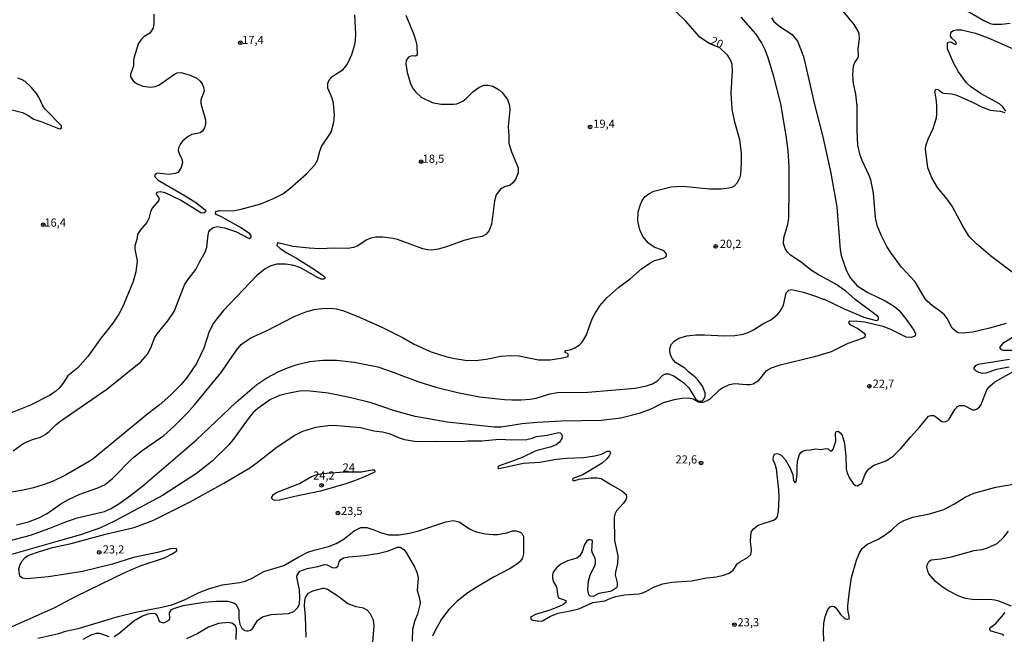
# Model space of a CAD drawing. Units: millimetres. Extents: x 178316 to 180733, y 1663188 to 1665966.
# Drawn here: x 179427 to 179729, y 1663499 to 1663688 of the extents above; entities that cross this region are included whole.
import ezdxf
from ezdxf.enums import TextEntityAlignment as Align

# ---------------------------------------------------------------- set-up
doc = ezdxf.new("R2010")
doc.units = ezdxf.units.MM
for name, color, linetype in [('IMAGEM', 7, 'Continuous'), ('V-CURVA_DE_NIVEL', 4, 'Continuous'), ('V-CURVA_MESTRA', 1, 'Continuous'), ('V-PONTO_DE_APARELHO', 4, 'Continuous'), ('V-TEXTO_DE_ALTIMETRIA', 2, 'Continuous')]:
    doc.layers.add(name, color=color, linetype=linetype)
picture_1 = doc.add_image_def('image1.jpg', size_in_pixel=(4025, 4628))

# ---------------------------------------------------------------- blocks, each defined once
blk = doc.blocks.new('805')
at = {"color": 0, "linetype": 'ByBlock', "lineweight": -2}
for radius in [0.562, 0.0806]:
    blk.add_circle((0, 0), radius, dxfattribs=at)

msp = doc.modelspace()

# ---------------------------------------------------------------- linework, layer by layer
at = {"layer": 'V-CURVA_DE_NIVEL'}
for points in [[(179729.79, 1663594.41), (179724.7, 1663592.91), (179719.52, 1663591.73), (179716.48, 1663591.39), (179715.11, 1663591.54), (179714.66, 1663591.74), (179713.25, 1663592.92), (179711.69, 1663595.95), (179710.77, 1663597.11), (179709.35, 1663598.31), (179707.15, 1663599.8), (179705.55, 1663601.19), (179704.9, 1663601.99), (179701.87, 1663607.2), (179697.67, 1663611.7), (179694.49, 1663615.93), (179693.14, 1663617.99), (179691.43, 1663621.49), (179690.17, 1663624.49), (179689.59, 1663626.97), (179689.01, 1663634.46), (179688.24, 1663638.48), (179687.73, 1663639.89), (179685.5, 1663644.43), (179684.88, 1663646.05), (179684.22, 1663649.18), (179683.96, 1663653.75), (179684.01, 1663661.15), (179683.58, 1663664.83), (179682.89, 1663668.17), (179682.7, 1663670.78), (179682.91, 1663673.52), (179683.26, 1663674.55), (179684.2, 1663675.87), (179684.39, 1663676.43), (179684.28, 1663678.87), (179684.73, 1663681.84), (179684.65, 1663683.27), (179684.33, 1663684.25), (179683.13, 1663686.23), (179677.74, 1663692.66)], [(179467.89, 1663689.43), (179467.84, 1663686.57), (179467.63, 1663685.16), (179466.64, 1663683.59), (179464.74, 1663682.46), (179464.01, 1663681.73), (179463.14, 1663680.49), (179461.72, 1663675.91), (179461.55, 1663674.85), (179461.64, 1663673.6), (179460.7, 1663670.91), (179460.7, 1663670.18), (179461.47, 1663668.9), (179462.52, 1663668.08), (179464.45, 1663667.29), (179466.88, 1663667.01), (179468.21, 1663667.2), (179469.41, 1663667.65), (179474.2, 1663670.99), (179475.06, 1663671.38), (179476.13, 1663671.46), (179478.73, 1663670.82), (179481.05, 1663669.71), (179481.98, 1663668.9), (179482.69, 1663668), (179483.14, 1663667.02), (179483.31, 1663665.73), (179482.3, 1663663.08), (179482.3, 1663662.01), (179483.72, 1663657), (179483.72, 1663655.51), (179483.42, 1663654.48), (179482.75, 1663653.45), (179482.05, 1663652.98), (179479.51, 1663652.44), (179478.37, 1663651.8), (179476.7, 1663650.37), (179476.08, 1663649.58), (179475.44, 1663648.34), (179475.31, 1663647.55), (179475.71, 1663646.27), (179476.4, 1663645), (179476.61, 1663643.87), (179476.19, 1663642.29), (179475.27, 1663640.81), (179474.41, 1663640.42), (179472.45, 1663640.19), (179468.94, 1663640.53), (179468.42, 1663640.34), (179468.04, 1663639.85), (179468.23, 1663639.34), (179469.15, 1663638.39), (179477.45, 1663633.64), (179480.7, 1663631.55), (179483.66, 1663629.3), (179483.66, 1663629.3), (179483.78, 1663629.13), (179483.72, 1663628.7), (179483.23, 1663628.27), (179482.31, 1663628.4), (179476, 1663632.25), (179471.29, 1663634.54), (179469.79, 1663634.82), (179468.74, 1663634.6), (179468.59, 1663634.07), (179469.36, 1663633), (179469.45, 1663632.66), (179469.23, 1663632.02), (179467.35, 1663629.77), (179466.84, 1663628.64), (179466.35, 1663626.61), (179465.73, 1663625.43), (179463.59, 1663623.03), (179462.86, 1663621.75), (179462.63, 1663620.13), (179461.96, 1663618.2), (179461.96, 1663617.26), (179462.71, 1663613.58), (179462.3, 1663610.2), (179461.45, 1663607.29), (179460.08, 1663603.84), (179458.69, 1663600.64), (179458.71, 1663600.42), (179457.13, 1663597.28), (179455.26, 1663594.5), (179451.69, 1663589.96), (179447.54, 1663584.27), (179444.46, 1663580.74), (179441.43, 1663578.26), (179439.97, 1663576.06), (179438.73, 1663574.51), (179437.73, 1663573.57), (179435.95, 1663572.35), (179429.96, 1663569.25), (179418.54, 1663564.78)], [(179424.57, 1663555.22), (179427.58, 1663557.34), (179428.78, 1663557.98), (179430.52, 1663558.71), (179433, 1663559.46), (179434.45, 1663560.23), (179435.65, 1663561.14), (179437.79, 1663563.31), (179439.25, 1663564.5), (179453.4, 1663574.17), (179463.85, 1663582.58), (179465.87, 1663584.91), (179466.92, 1663586.93), (179468.04, 1663589.83), (179468.83, 1663591.16), (179472.16, 1663595.18), (179474.05, 1663598.09), (179477.41, 1663606.43), (179478.58, 1663608.23), (179480.79, 1663610.93), (179481.94, 1663613.37), (179483.57, 1663616.27), (179484.08, 1663617.86), (179484.55, 1663621.62), (179484.78, 1663622.52), (179485.23, 1663623.21), (179486.07, 1663623.89), (179487.29, 1663624.16), (179489.52, 1663623.78), (179493.28, 1663622.58), (179496.92, 1663620.55), (179497.26, 1663620.48), (179497.71, 1663620.85), (179497.75, 1663621.28), (179497.3, 1663621.92), (179494.52, 1663623.87), (179488.6, 1663627.18), (179487.03, 1663627.86), (179486.78, 1663628.19), (179486.9, 1663628.79), (179488.06, 1663629.08), (179492.17, 1663628.98), (179494.65, 1663629.49), (179500.68, 1663631.16), (179504.62, 1663632.74), (179507.44, 1663634.24), (179509.64, 1663635.85), (179514.8, 1663640.34), (179517.34, 1663643.12), (179517.34, 1663643.12), (179518.12, 1663644.55), (179518.82, 1663647.36), (179519.35, 1663648.75), (179522.31, 1663653.15), (179523.14, 1663656.23), (179523.36, 1663658.25), (179523.06, 1663662.05), (179522.63, 1663663.59), (179521.3, 1663666.72), (179521.3, 1663668.26), (179521.86, 1663669.37), (179522.63, 1663670.24), (179526.01, 1663672.4), (179527.27, 1663673.97), (179528.66, 1663677.03), (179529.62, 1663680.15), (179529.86, 1663681.48), (179529.94, 1663683.32), (179529.6, 1663689.26)], [(179717.81, 1663690.44), (179722.94, 1663687.44), (179724.87, 1663686.58), (179725.72, 1663686.39), (179728.33, 1663686.33), (179730.99, 1663686.69)], [(179545.24, 1663689.09), (179547.72, 1663683.15), (179548.3, 1663681.56), (179548.68, 1663679.81), (179548.81, 1663676.83), (179548.21, 1663676.51), (179547.15, 1663676.6), (179546.09, 1663676.25), (179545.39, 1663675.19), (179545.26, 1663674.12), (179545.69, 1663671.47), (179546.71, 1663668.13), (179547.33, 1663666.78), (179548.27, 1663665.52), (179550.01, 1663663.87), (179553.43, 1663662.28), (179556, 1663661.79), (179559.98, 1663661.75), (179560.92, 1663661.92), (179562.85, 1663662.73), (179563.87, 1663663.52), (179565.9, 1663665.6), (179567.77, 1663666.93), (179569.22, 1663667.57), (179570.55, 1663667.65), (179572.05, 1663667.29), (179573.97, 1663666.2), (179574.89, 1663665.34), (179576.55, 1663663.17), (179577.2, 1663661.41), (179577.3, 1663660.04), (179576.71, 1663654.91), (179576.96, 1663652), (179576.96, 1663649.77), (179577.73, 1663647.08), (179579.83, 1663642.16), (179579.83, 1663640.62), (179579.04, 1663638.63), (179578.22, 1663637.56), (179577.35, 1663636.91), (179575.64, 1663636.36), (179574.38, 1663635.67), (179573.05, 1663633.94), (179572.51, 1663632.02), (179571.96, 1663627.1), (179571.57, 1663624.92), (179570.86, 1663622.99), (179569.86, 1663621.68), (179568.71, 1663621.13), (179565.93, 1663620.64), (179563.15, 1663619.91), (179557.8, 1663617.92), (179555.23, 1663617.21), (179553.31, 1663616.91), (179552.02, 1663616.96), (179550.53, 1663617.3), (179542.7, 1663620.21), (179541.41, 1663620.51), (179538.2, 1663620.85), (179536.06, 1663620.85), (179534.57, 1663620.59), (179533.28, 1663620.06), (179530.29, 1663618.15), (179529.22, 1663617.73), (179527.51, 1663617.43), (179523.44, 1663617.47), (179518.74, 1663617.3), (179515.53, 1663617.47), (179510.61, 1663618.07), (179505.95, 1663619.14), (179505.71, 1663618.9), (179505.68, 1663618.33), (179506.65, 1663617.4), (179508.68, 1663616.04), (179511.68, 1663614.43), (179517.2, 1663610.99), (179519.98, 1663609.06), (179520.4, 1663608.64), (179520.36, 1663608.17), (179520.11, 1663607.99), (179519.25, 1663608.01), (179518.14, 1663608.46), (179513.3, 1663611.29), (179511.93, 1663611.89), (179510.39, 1663612.32), (179508.26, 1663612.59), (179505.69, 1663612.59), (179505.69, 1663612.59), (179503.76, 1663612.08), (179502.05, 1663611.2), (179499.42, 1663608.98), (179489.17, 1663598.28), (179487.05, 1663595.72), (179486.17, 1663594.5), (179484.89, 1663591.93), (179483.18, 1663586.8), (179480.98, 1663582.09), (179477.87, 1663577.56), (179476.14, 1663575.5), (179473.08, 1663572.42), (179469.45, 1663569.23), (179466.03, 1663566.62), (179449.19, 1663552.8), (179448.01, 1663551.97), (179440.72, 1663547.75), (179436.68, 1663545.83), (179434.11, 1663544.84), (179430.9, 1663543.86), (179427.69, 1663543.11), (179418.71, 1663541.57)], [(179657.63, 1663688.28), (179658.42, 1663687.16), (179660.28, 1663685.6), (179664.01, 1663683.16), (179665.67, 1663681.09), (179667.04, 1663677.8), (179667.6, 1663676), (179670.91, 1663661.63), (179673.48, 1663651.76), (179675.92, 1663640.58), (179677.76, 1663630.26), (179678.74, 1663617), (179679.13, 1663615.25), (179680.75, 1663610.58), (179681.97, 1663608.27), (179683.96, 1663605.98), (179687.3, 1663603.93), (179692.65, 1663601.32), (179694.15, 1663600.44), (179695.43, 1663599.61), (179696.93, 1663598.33), (179699.32, 1663595.44), (179701.4, 1663592.32), (179701.89, 1663591.16), (179701.85, 1663590.62), (179701.57, 1663590.37), (179700.74, 1663590.05), (179699.03, 1663590.13), (179694.6, 1663592.44), (179692.35, 1663593.34), (179686.32, 1663594.77), (179684.18, 1663595.03), (179681.5, 1663595.07), (179681.35, 1663594.67), (179681.76, 1663594.05), (179684.18, 1663592.8), (179686.15, 1663591.44), (179686.49, 1663590.86), (179686.32, 1663590.15), (179685.81, 1663589.85), (179681.1, 1663588.27), (179676.01, 1663585.7), (179676.01, 1663585.7), (179670.92, 1663584.16), (179659.88, 1663581.45), (179657.61, 1663580.68), (179655.96, 1663579.67), (179653.46, 1663576.66), (179652.05, 1663575.76), (179651.15, 1663575.54), (179650.04, 1663575.5), (179646.36, 1663575.84), (179644.65, 1663575.5), (179642.76, 1663574.64), (179641.5, 1663573.81), (179638.64, 1663571.03), (179637.63, 1663570.49), (179636.52, 1663570.13), (179635.79, 1663570.07), (179635.19, 1663570.21), (179633.57, 1663571.09), (179632.24, 1663571.46), (179630.27, 1663571.33), (179627.79, 1663570.9), (179624.41, 1663569.94), (179620.56, 1663568.01), (179616.97, 1663566.66), (179611.32, 1663565.29), (179605.33, 1663564.52), (179593.18, 1663564.31), (179585.65, 1663563.97), (179581.01, 1663563.5), (179574.57, 1663562.56), (179572.47, 1663562.56), (179557.97, 1663564.05), (179548.13, 1663565.81), (179541.84, 1663567.54), (179534.61, 1663569.96), (179528.02, 1663571.63), (179521.43, 1663573), (179514.93, 1663573.68), (179512.66, 1663573.55), (179508.51, 1663572.78), (179506.5, 1663572.23), (179503.72, 1663571.03), (179499.78, 1663568.27), (179498.39, 1663566.97), (179497.13, 1663565.49), (179492.27, 1663558.73), (179490.93, 1663557.1), (179485.75, 1663552.07), (179480.92, 1663548.22), (179470.48, 1663541.46), (179455.72, 1663533.63), (179451.4, 1663531.62), (179445.32, 1663529.44), (179439.82, 1663527.84), (179419.65, 1663522.13)], [(179424.06, 1663527.77), (179429.92, 1663529.27), (179435.91, 1663531.45), (179440.53, 1663533.34), (179444.29, 1663534.6), (179452.72, 1663536.63), (179454.52, 1663537.4), (179457.09, 1663538.94), (179460.79, 1663541.59), (179464.45, 1663544.5), (179480.96, 1663558.6), (179493.08, 1663570.05), (179499.5, 1663575.61), (179502.52, 1663577.62), (179506.05, 1663579.54), (179508.96, 1663580.78), (179511.89, 1663581.77), (179515.74, 1663582.69), (179519.76, 1663583.09), (179524, 1663583.09), (179529.43, 1663582.49), (179536.66, 1663581), (179541.41, 1663579.46), (179544.02, 1663578.34), (179549.28, 1663576.42), (179554.55, 1663574.79), (179561.22, 1663573.12), (179567.9, 1663571.88), (179575.6, 1663570.98), (179577.86, 1663570.9), (179580.73, 1663570.88), (179583.47, 1663571.09), (179585.39, 1663571.46), (179589.54, 1663572.72), (179591.94, 1663573.15), (179601.27, 1663573.27), (179615.77, 1663574.52), (179619.28, 1663575.24), (179621.12, 1663575.86), (179622.66, 1663576.72), (179624.28, 1663578.54), (179625.14, 1663578.86), (179626.04, 1663578.9), (179627.62, 1663578.32), (179630.72, 1663576.1), (179632.22, 1663574.56), (179634.31, 1663571.18), (179634.98, 1663570.66), (179635.66, 1663570.49), (179636.52, 1663570.75), (179636.86, 1663571.09), (179637.24, 1663571.99), (179637.24, 1663573.11), (179636.45, 1663575.12), (179635.06, 1663577.04), (179634.14, 1663577.96), (179632.17, 1663579.54), (179631.06, 1663580.65), (179628.22, 1663582.36), (179627.23, 1663583.46), (179626.59, 1663584.62), (179626.59, 1663584.62), (179626.38, 1663586.11), (179626.48, 1663586.97), (179626.83, 1663587.87), (179627.72, 1663588.98), (179629.18, 1663589.87), (179631.62, 1663590.58), (179634.42, 1663590.88), (179637.08, 1663590.88), (179643.19, 1663590.54), (179646.45, 1663590.64), (179649.01, 1663591.12), (179650.55, 1663591.65), (179652.18, 1663592.44), (179654.98, 1663594.22), (179657.44, 1663595.54), (179659.41, 1663597.06), (179660.37, 1663598.15), (179661.35, 1663600.02), (179662.23, 1663603.82), (179663, 1663604.59), (179663.86, 1663604.81), (179667.49, 1663604.04), (179671.52, 1663602.69), (179673.53, 1663601.81), (179673.87, 1663601.81), (179679.77, 1663598.96), (179686.02, 1663596.27), (179689.44, 1663595.35), (179690.08, 1663595.33), (179690.34, 1663595.52), (179690.57, 1663595.74), (179690.57, 1663596.27), (179690.25, 1663596.61), (179683.34, 1663601.75), (179680.54, 1663604.34), (179677.48, 1663606.47), (179672.07, 1663609.28), (179669.93, 1663610.64), (179666.77, 1663613.17), (179663.56, 1663615.37), (179662.61, 1663616.32), (179661.89, 1663617.39), (179661.39, 1663618.97), (179661.46, 1663620.72), (179662.68, 1663624.87), (179662.96, 1663626.67), (179663.13, 1663636.38), (179663.06, 1663642.76), (179662.76, 1663647.42), (179662.21, 1663652.13), (179660.52, 1663661.84), (179658.36, 1663670.27), (179656.56, 1663676.3), (179655.62, 1663678.7), (179654.59, 1663680.71), (179652.88, 1663683.36), (179648.39, 1663688.54)], [(179729.72, 1663659.66), (179728.74, 1663660.98), (179727.73, 1663661.84), (179721.87, 1663665.06), (179718.79, 1663667.16), (179717.65, 1663668.34), (179715.11, 1663671.72), (179713.61, 1663674.46), (179711.77, 1663678.74), (179711.77, 1663680.45), (179712.07, 1663680.83), (179712.65, 1663680.89), (179714, 1663680.23), (179714.28, 1663680.19), (179714.55, 1663680.4), (179714.38, 1663680.92), (179713.1, 1663682.01), (179712.65, 1663682.63), (179712.78, 1663683.66), (179713.1, 1663684.1), (179713.57, 1663684.4), (179714.51, 1663684.66), (179716.1, 1663684.6), (179720.33, 1663683.61), (179724.31, 1663682.14), (179737.83, 1663676.17)], [(179423.42, 1663660.23), (179427.44, 1663659.25), (179428.94, 1663658.52), (179430.99, 1663657.15), (179433.43, 1663656.34), (179438.56, 1663654.28), (179439.03, 1663654.22), (179439.46, 1663654.52), (179439.44, 1663655.1), (179439.24, 1663655.35), (179434.41, 1663660.21), (179433.72, 1663661.28), (179432.53, 1663663.94), (179431.82, 1663665.09), (179430.15, 1663667.02), (179428.25, 1663668.7), (179427.41, 1663669.24), (179426.05, 1663669.81)], [(179733.32, 1663608.96), (179724.95, 1663615.16), (179720.67, 1663618.8), (179718.47, 1663621.15), (179716.52, 1663624.23), (179713.16, 1663630.39), (179711.64, 1663632.58), (179708.73, 1663636.21), (179706.96, 1663639.08), (179705.76, 1663642.16), (179705.01, 1663648.02), (179705.14, 1663648.96), (179705.78, 1663650.97), (179707.39, 1663654.27), (179708.35, 1663657.56), (179708.5, 1663658.67), (179708.48, 1663661.37), (179708.31, 1663663.55), (179707.92, 1663665.56), (179708.16, 1663666.35), (179708.89, 1663666.26), (179710.19, 1663665.28), (179710.62, 1663665.13), (179713.02, 1663664.92), (179714.3, 1663664.64), (179719.69, 1663662.33), (179722.45, 1663660.87), (179724.95, 1663659.89), (179727.95, 1663659.63), (179729.4, 1663659.23)], [(179732.18, 1663586.07), (179728.85, 1663586.11), (179728.38, 1663586.32), (179727.88, 1663587.03), (179729.08, 1663588.49), (179733.59, 1663591.27)], [(179730.69, 1663580.95), (179726.79, 1663580.18), (179723.5, 1663579.07), (179722.56, 1663578.97), (179721.4, 1663579.26), (179720.43, 1663579.82), (179719.99, 1663580.33), (179720.01, 1663580.76), (179720.43, 1663581.45), (179721.18, 1663581.87), (179730.86, 1663583.43)], [(179420.59, 1663499.64), (179437.24, 1663506.98), (179443.99, 1663510.53), (179458.95, 1663517.89), (179463.68, 1663519.86), (179471.16, 1663522.4), (179473.52, 1663523.56), (179474.92, 1663524.54), (179474.94, 1663524.91), (179474.71, 1663525.21), (179472.96, 1663525.1), (179468.98, 1663523.97), (179461.58, 1663522.43), (179455.16, 1663520.37), (179445.88, 1663518.19), (179435.44, 1663516.54), (179428.81, 1663515.9), (179427.48, 1663516.07), (179426.62, 1663516.72), (179426.39, 1663518.99), (179426.77, 1663520.35), (179427.39, 1663521.47), (179428.4, 1663522.51), (179429.38, 1663523.13), (179432.96, 1663524.44), (179436.72, 1663525.51), (179442.45, 1663526.79), (179452.98, 1663529.61), (179461.75, 1663531.67), (179467.53, 1663533.81), (179479.03, 1663539.58), (179489.39, 1663545.31), (179497.3, 1663549.98), (179499.63, 1663551.6), (179505.64, 1663556.36), (179510.99, 1663559.97), (179513.6, 1663561.23), (179517.58, 1663562.47), (179521.3, 1663563.03), (179523.14, 1663563.14), (179531.4, 1663562.39), (179535.47, 1663561.4), (179538.16, 1663561.06), (179540.17, 1663560.55), (179543.29, 1663559.22), (179544.88, 1663558.77), (179548, 1663558.24), (179550.7, 1663558.09), (179554.72, 1663558.24), (179562.42, 1663558.09), (179564.3, 1663558.26), (179568.62, 1663558.3), (179573.93, 1663558.81), (179577.82, 1663558.64), (179582.44, 1663558.73), (179584.15, 1663559.11), (179585.5, 1663559.63), (179588.77, 1663560.03), (179592.2, 1663560.87), (179592.71, 1663560.76), (179593.13, 1663560.36), (179593.31, 1663559.76), (179593.24, 1663559.03), (179592.51, 1663557.85), (179591.49, 1663557.12), (179589.63, 1663556.4), (179585.22, 1663555.24), (179581.09, 1663553.23), (179576.92, 1663551.6), (179574.01, 1663550.66), (179573.75, 1663550.51), (179573.6, 1663549.98), (179573.92, 1663549.81), (179581.5, 1663551.48), (179586.46, 1663551.71), (179591.6, 1663552.72), (179594.72, 1663553.02), (179599.94, 1663553.23), (179603.41, 1663553.66), (179605.46, 1663554.21), (179607.21, 1663555.09), (179607.77, 1663555.09), (179608.11, 1663554.88), (179608.17, 1663554.54), (179607.79, 1663553.66), (179607.1, 1663552.76), (179605.63, 1663551.41), (179599.7, 1663547.86), (179596.65, 1663546.7), (179596.51, 1663546.24), (179596.96, 1663546.04), (179598.57, 1663546.49), (179598.57, 1663546.49), (179602.25, 1663546.96), (179604.09, 1663546.96), (179605.33, 1663546.75), (179608.33, 1663544.84), (179611.71, 1663542.96), (179612.99, 1663541.77), (179613.07, 1663540.93), (179612.86, 1663540.21), (179612.06, 1663539.03), (179610.03, 1663536.8), (179609.5, 1663535.8), (179609.28, 1663534.77), (179609.39, 1663527.67), (179610.48, 1663522.96), (179610.38, 1663520.61), (179609.73, 1663517.96), (179609.67, 1663517.1), (179610.29, 1663514.71), (179610.23, 1663513.68), (179610.01, 1663513.17), (179609.14, 1663512.48), (179608.07, 1663511.99), (179604.56, 1663511.39), (179602.85, 1663510.49), (179601.99, 1663510.55), (179601.58, 1663510.94), (179601.22, 1663512.53), (179601.39, 1663515.31), (179601.93, 1663517.06), (179603.38, 1663520.01), (179603.59, 1663520.74), (179603.62, 1663521.64), (179603.47, 1663522.28), (179602.61, 1663523.82), (179602.46, 1663524.5), (179602.66, 1663527.65), (179602.04, 1663527.92), (179601.46, 1663527.86), (179600.77, 1663527.37), (179600.17, 1663526.43), (179599.53, 1663524.16), (179598.72, 1663522.92), (179597.8, 1663522.28), (179594.93, 1663521.4), (179592.92, 1663520.39), (179591.72, 1663519.41), (179590.61, 1663517.96), (179590.33, 1663517.06), (179590.35, 1663516.12), (179590.72, 1663514.96), (179591.57, 1663513.47), (179591.96, 1663510.6), (179592.21, 1663510.13), (179592.53, 1663509.93), (179594.46, 1663509.21), (179594.46, 1663508.65), (179593.52, 1663507.92), (179592.45, 1663507.41), (179589.59, 1663506.32), (179585.18, 1663504.91), (179583.59, 1663504.12), (179583.81, 1663503.41), (179584.45, 1663503.17), (179586.21, 1663502.9), (179587.32, 1663503), (179589.76, 1663504.41), (179592.15, 1663505.4), (179596.35, 1663506.13), (179598.49, 1663506.66), (179602.76, 1663508.59), (179606.49, 1663509.19), (179608.3, 1663510), (179609.87, 1663510.45), (179612.48, 1663510.94), (179616.92, 1663511.28), (179617.87, 1663511.5), (179619.24, 1663512.11), (179621.37, 1663513.36), (179624.24, 1663514.32), (179627.02, 1663514.92), (179633.05, 1663515.32), (179637.67, 1663516.16), (179640.8, 1663516.54), (179642.89, 1663516.99), (179644.69, 1663517.68), (179645.91, 1663518.6), (179647.25, 1663520.57), (179648.13, 1663521.27), (179650.34, 1663522.43), (179651.28, 1663523.39), (179651.51, 1663524.68), (179651.21, 1663527.37), (179651.28, 1663529.34), (179651.51, 1663530.41), (179652.11, 1663531.31), (179653.59, 1663532.35), (179658.25, 1663533.89), (179659.11, 1663534.47), (179659.49, 1663535.07), (179659.81, 1663536.61), (179659.81, 1663536.61), (179660.05, 1663540.81), (179659.98, 1663543.29), (179659.17, 1663549.66), (179658.85, 1663550.99), (179658.21, 1663552.42), (179658.27, 1663553.51), (179658.64, 1663554.19), (179659.28, 1663554.38), (179660.05, 1663554.26), (179660.65, 1663553.89), (179661.89, 1663552.59), (179663.45, 1663549.92), (179664.2, 1663547.82), (179664.47, 1663545.98), (179664.99, 1663545.4), (179665.29, 1663545.73), (179665.61, 1663548.04), (179665.54, 1663550.26), (179665.7, 1663552.1), (179666.29, 1663554.11), (179666.72, 1663554.75), (179667.36, 1663555.22), (179668.22, 1663555.48), (179669.63, 1663555.52), (179671.26, 1663555.8), (179672.8, 1663555.61), (179674.43, 1663555.97), (179675.09, 1663555.86), (179675.71, 1663555.26), (179676.26, 1663555.26), (179676.67, 1663555.78), (179677.46, 1663558.22), (179677.35, 1663560.61), (179677.59, 1663561.13), (179678.13, 1663561.27), (179678.83, 1663560.8), (179679.36, 1663560.06), (179680.09, 1663557.45), (179680.54, 1663553.64), (179680.6, 1663549.7), (179680.88, 1663548.51), (179681.61, 1663546.88), (179682.74, 1663545.21), (179683.5, 1663544.61), (179684.11, 1663544.52), (179685.4, 1663545.27), (179686.46, 1663548.04), (179687.51, 1663549.62), (179689.08, 1663550.81), (179692.91, 1663552.2), (179695.05, 1663553.61), (179697.44, 1663555.99), (179700.37, 1663559.46), (179703.26, 1663562.58), (179705.91, 1663565.85), (179706.6, 1663566.11), (179707.54, 1663566.09), (179708.22, 1663565.72), (179710.06, 1663564.25), (179710.9, 1663564.14), (179711.9, 1663564.57), (179712.26, 1663564.95), (179714.02, 1663567.97), (179714.81, 1663568.87), (179715.41, 1663569.21), (179716.89, 1663569.17), (179719.43, 1663567.86), (179720.16, 1663567.86), (179720.89, 1663568.14), (179721.64, 1663568.78), (179722.1, 1663569.51), (179723.88, 1663573.96), (179724.76, 1663575.14), (179726.28, 1663576.4), (179734.19, 1663580.89)], [(179526.31, 1663548.82), (179531.7, 1663548.76), (179534.99, 1663549.36), (179535.55, 1663549.38), (179535.7, 1663549.25), (179535.79, 1663548.83), (179535.68, 1663548.69), (179532.6, 1663547.22), (179529.48, 1663545.98), (179526.87, 1663545.08), (179519.08, 1663542.83), (179511.21, 1663541.21), (179506.46, 1663540.03), (179505.05, 1663540.01), (179504.53, 1663540.22), (179504.1, 1663540.63), (179504.1, 1663541.02), (179504.57, 1663541.81), (179505.54, 1663542.47), (179512.62, 1663545.17), (179516.34, 1663547.31), (179517.71, 1663547.9), (179519.55, 1663548.27), (179526.31, 1663548.82)], [(179673.8, 1663496.74), (179673.61, 1663499.99), (179673.74, 1663502.3), (179674.12, 1663504.31), (179674.94, 1663506.45), (179675.71, 1663507.28), (179676.35, 1663507.54), (179676.95, 1663507.41), (179677.52, 1663506.92), (179678.91, 1663504.97), (179680.05, 1663503.95), (179680.5, 1663503.64), (179681.1, 1663503.5), (179681.1, 1663503.5), (179681.63, 1663503.75), (179681.18, 1663506.45), (179681.16, 1663507.56), (179681.5, 1663511.24), (179682.25, 1663516.29), (179683.77, 1663521.68), (179684.58, 1663523.65), (179685.52, 1663525.21), (179687.02, 1663526.43), (179690.68, 1663528.2), (179692.01, 1663529.01), (179694.51, 1663530.83), (179696.69, 1663532.91), (179698.34, 1663533.87), (179701.12, 1663534.86), (179706.25, 1663535.9), (179710.62, 1663537.25), (179713.96, 1663538.98), (179717.18, 1663541), (179719.84, 1663542.21), (179726.62, 1663544.05), (179732.53, 1663545.12)], [(179432.19, 1663497.7), (179438.6, 1663499.11), (179440.7, 1663499.84), (179444.55, 1663500.65), (179456.83, 1663504.29), (179462.35, 1663505.7), (179470.26, 1663507.15), (179473.39, 1663507.92), (179477.24, 1663509.42), (179481.77, 1663511.67), (179484.98, 1663512.88), (179488.96, 1663514.02), (179494.14, 1663514.77), (179495.93, 1663515.2), (179497.86, 1663515.99), (179501.62, 1663518.19), (179507.78, 1663520.01), (179512.23, 1663522.6), (179515.21, 1663524.07), (179517.11, 1663524.74), (179521.52, 1663525.85), (179523.91, 1663526.81), (179526.31, 1663528.22), (179529.37, 1663530.62), (179531.44, 1663531.65), (179533.28, 1663531.69), (179535.42, 1663531), (179537.52, 1663530.11), (179540, 1663529.46), (179543.25, 1663529.42), (179546.38, 1663529.91), (179549.28, 1663530.66), (179557.58, 1663533.4), (179559.81, 1663533.87), (179561.69, 1663533.4), (179564.81, 1663531.3), (179566.06, 1663530.68), (179567.3, 1663530.23), (179569.73, 1663529.76), (179572.05, 1663529.51), (179573.5, 1663529.55), (179576.36, 1663530.08), (179578.12, 1663530.62), (179579.23, 1663530.66), (179579.23, 1663530.66), (179579.96, 1663530.49), (179580.64, 1663530.17), (179581.07, 1663529.68), (179581.43, 1663528.93), (179581.5, 1663528.38), (179581.5, 1663523.61), (179581.16, 1663522.37), (179580.51, 1663521.3), (179579.7, 1663520.57), (179577.37, 1663519.07), (179572.26, 1663516.42), (179566.87, 1663513.23), (179564.34, 1663511.56), (179561.05, 1663509.03), (179558.52, 1663506.43), (179556.23, 1663503.5), (179554.3, 1663500.07), (179553.52, 1663498.3)], [(179535.12, 1663496.57), (179535.48, 1663500.16), (179535.55, 1663501.49), (179535.35, 1663503.24), (179534.37, 1663505.25), (179533.37, 1663506.3), (179532.25, 1663506.92), (179529.99, 1663507.28), (179527.44, 1663508.24), (179524.43, 1663510.53), (179521.24, 1663512.63), (179520.32, 1663512.95), (179519.68, 1663512.95), (179516.6, 1663512.09), (179515.02, 1663511.3), (179514.37, 1663510.17), (179514.11, 1663509.27), (179514.03, 1663507.65), (179514.35, 1663504.31), (179514.58, 1663498.02)], [(179493.17, 1663497.25), (179493.24, 1663500.59), (179492.89, 1663501.49), (179492.02, 1663502.17), (179490.93, 1663502.53), (179487.76, 1663502.13), (179484.68, 1663501.08), (179481.39, 1663499.11), (179477.88, 1663497.42)]]:
    msp.add_lwpolyline(points, dxfattribs=at)
at = {"layer": 'V-CURVA_MESTRA'}
for points in [[(179425.64, 1663532.46), (179429.32, 1663533.44), (179432.49, 1663534.64), (179435.01, 1663535.95), (179439.26, 1663538.98), (179441.62, 1663540.33), (179445.1, 1663541.92), (179450.67, 1663543.84), (179452.85, 1663544.93), (179453.62, 1663545.49), (179455.09, 1663546.73), (179461.28, 1663552.95), (179464.57, 1663555.52), (179470.95, 1663559.93), (179474.11, 1663562.81), (179478.05, 1663566.83), (179480.49, 1663569.51), (179488.51, 1663579.31), (179493.28, 1663586.13), (179494.73, 1663587.89), (179495.46, 1663588.55), (179497.82, 1663590.07), (179502.46, 1663592.08), (179510.99, 1663596.53), (179514.59, 1663597.92), (179517.07, 1663598.65), (179519.51, 1663599.01), (179521.99, 1663599.07), (179523.91, 1663598.84), (179526.27, 1663598.24), (179531.06, 1663596.32), (179538.16, 1663593.11), (179544.49, 1663589.94), (179547.66, 1663588.14), (179552.75, 1663585.77), (179557.93, 1663584.14), (179560.32, 1663583.59), (179563.49, 1663583.12), (179566.7, 1663583.03), (179569.95, 1663583.42), (179574.44, 1663584.36), (179577.69, 1663584.53), (179580.17, 1663584.4), (179586.08, 1663583.24), (179589.67, 1663583.16), (179592.88, 1663583.67), (179595.15, 1663584.21), (179595.15, 1663585), (179594.29, 1663585.42), (179594.27, 1663585.81), (179594.51, 1663586.05), (179596.13, 1663586.37), (179597.24, 1663586.86), (179598.61, 1663587.72), (179599.51, 1663588.61), (179600.71, 1663590.73), (179602.55, 1663595.82), (179603.34, 1663597.36), (179604.96, 1663599.78), (179604.96, 1663599.78), (179607.08, 1663602.3), (179610.76, 1663605.58), (179614.27, 1663608.14), (179617.76, 1663611.16), (179620.26, 1663612.95), (179621.67, 1663613.71), (179624.45, 1663614.41), (179625.22, 1663614.86), (179625.41, 1663615.16), (179625.41, 1663615.8), (179624.86, 1663616.42), (179624.33, 1663616.77), (179621.65, 1663617.86), (179619.85, 1663619.07), (179618.16, 1663621.11), (179617.22, 1663623.12), (179616.64, 1663625.86), (179616.71, 1663628.64), (179617.39, 1663630.95), (179617.93, 1663632.15), (179618.81, 1663633.39), (179619.94, 1663634.24), (179621.52, 1663635.01), (179626.85, 1663636.34), (179630.57, 1663636.6), (179638.57, 1663635.78), (179642.21, 1663635.8), (179643.88, 1663635.93), (179645.55, 1663636.3), (179646.34, 1663636.72), (179647.24, 1663637.71), (179648.07, 1663639.34), (179648.26, 1663640.11), (179648.5, 1663643.66), (179648.5, 1663646.78), (179647.94, 1663650.76), (179646.4, 1663656.23), (179645.61, 1663660.21), (179645.31, 1663665.3), (179645.72, 1663671.98), (179645.55, 1663673.95), (179645.18, 1663675.14), (179644.26, 1663676.68), (179641.8, 1663679.06), (179638.51, 1663680.46), (179635.7, 1663682.41), (179631.28, 1663687.36), (179626.12, 1663692.28)], [(179731.39, 1663507.5), (179727.52, 1663509.06), (179726.32, 1663509.36), (179724.74, 1663509.51), (179720.03, 1663509.42), (179717.25, 1663509.85), (179715.3, 1663510.53), (179711.82, 1663512.27), (179710.1, 1663513.42), (179708.07, 1663515.11), (179706.06, 1663517.45), (179705.7, 1663518.26), (179705.46, 1663519.46), (179705.48, 1663520.23), (179705.98, 1663521.25), (179706.72, 1663521.72), (179709.68, 1663522.02), (179712.97, 1663522.66), (179719.95, 1663524.57), (179722.43, 1663524.93), (179724.05, 1663525.4), (179727.01, 1663526.81), (179729.12, 1663528.74), (179730.47, 1663530.58)], [(179455.67, 1663498.19), (179457.1, 1663499.15), (179461.66, 1663503.04), (179464.17, 1663504.44), (179466.07, 1663505.16), (179466.07, 1663505.16), (179467.48, 1663505.38), (179468.25, 1663505.21), (179468.89, 1663504.57), (179469.47, 1663502.94), (179469.81, 1663502.66), (179470.82, 1663502.43), (179471.76, 1663502.79), (179472.64, 1663503.35), (179472.77, 1663503.8), (179472.66, 1663505.49), (179473.3, 1663506.43), (179473.94, 1663506.79), (179476.85, 1663507.67), (179483.18, 1663508.69), (179487.08, 1663509.08), (179490.5, 1663509.04), (179492.38, 1663508.54), (179493.11, 1663508.01), (179494.01, 1663506.28), (179493.98, 1663503.84), (179494.22, 1663501.96), (179494.9, 1663500.76), (179495.76, 1663500.07), (179496.4, 1663499.88), (179496.88, 1663499.93), (179497.58, 1663500.17), (179498.24, 1663500.79), (179499.75, 1663503.14), (179501.21, 1663504.24), (179503.93, 1663504.95), (179509.24, 1663505.21), (179510.87, 1663505.83), (179512.02, 1663506.94), (179512.6, 1663508.16), (179512.73, 1663510.13), (179512.62, 1663512.48), (179511.82, 1663516.42), (179511.89, 1663517), (179512.74, 1663518.28), (179514.93, 1663519.05), (179518.27, 1663519.73), (179520.28, 1663520.31), (179521.13, 1663520.18), (179522.67, 1663519.43), (179523.49, 1663519.28), (179523.87, 1663519.37), (179524.49, 1663519.86), (179524.83, 1663521.08), (179525.32, 1663521.85), (179526.14, 1663522.32), (179527.72, 1663522.62), (179532.6, 1663523.05), (179537.13, 1663523.75), (179540, 1663524.48), (179542.7, 1663525.66), (179543.51, 1663525.66), (179544.66, 1663524.95), (179545.41, 1663524.03), (179547.94, 1663519.54), (179548.68, 1663517.92), (179549.13, 1663516.25), (179548.79, 1663512.27), (179549.41, 1663510.3), (179549.67, 1663508.67), (179549.6, 1663507.86), (179548.88, 1663505.08), (179548.1, 1663503.11), (179547.31, 1663500.37), (179547.19, 1663496.78)], [(179729.12, 1663498.41), (179728.78, 1663498.83), (179725.16, 1663499.86), (179724.8, 1663500.29), (179724.8, 1663500.67), (179725.08, 1663501.04), (179726.66, 1663502.21), (179729.49, 1663505.59)], [(179446.17, 1663497.33), (179448.78, 1663498.81), (179450.2, 1663499.18), (179451.18, 1663499.22), (179454.01, 1663498.21)]]:
    msp.add_lwpolyline(points, dxfattribs=at)

# ---------------------------------------------------------------- block references
at = {"layer": 'V-PONTO_DE_APARELHO', "xscale": 0.999998301267624, "yscale": 0.999998301267624, "zscale": 0.999998301267624}
for p in [(179494.46, 1663680.63), (179601.91, 1663654.79), (179550, 1663644.05), (179433.83, 1663624.7), (179640.51, 1663618.04), (179687.75, 1663575.08), (179636.03, 1663551.5), (179519.38, 1663544.64), (179524.41, 1663536.12), (179451.06, 1663524.03), (179646.27, 1663501.82)]:
    msp.add_blockref('805', p, dxfattribs=at)

# ---------------------------------------------------------------- texts
at = {"layer": 'V-TEXTO_DE_ALTIMETRIA'}
for s, p in [('17,4', (179494.98, 1663679.48)), ('19,4', (179602.89, 1663653.73)), ('18,5', (179550.47, 1663642.97)), ('16,4', (179434.2, 1663623.36)), ('20,2', (179641.79, 1663616.82)), ('22,7', (179688.76, 1663573.84)), ('22,6', (179628.19, 1663550.57)), ('24', (179525.87, 1663548.09)), ('24,2', (179516.79, 1663545.63)), ('23,5', (179525.36, 1663534.73)), ('23,2', (179452.13, 1663522.91)), ('23,3', (179647.23, 1663500.53))]:
    msp.add_text(s, height=2.5, dxfattribs=at).set_placement(p, align=Align.BOTTOM_LEFT)
msp.add_text('20', height=2.5, rotation=335, dxfattribs=at).set_placement((179638.36, 1663679.72), align=Align.BOTTOM_LEFT)

# ---------------------------------------------------------------- referenced raster images: frames only (the image files are external)
at = {"layer": 'IMAGEM'}
image = msp.add_image(picture_1, insert=(178316.32, 1663188), size_in_units=(2416.35, 2778.36), dxfattribs=at)
image.dxf.flags = 7

doc.saveas('drawing.dxf')
